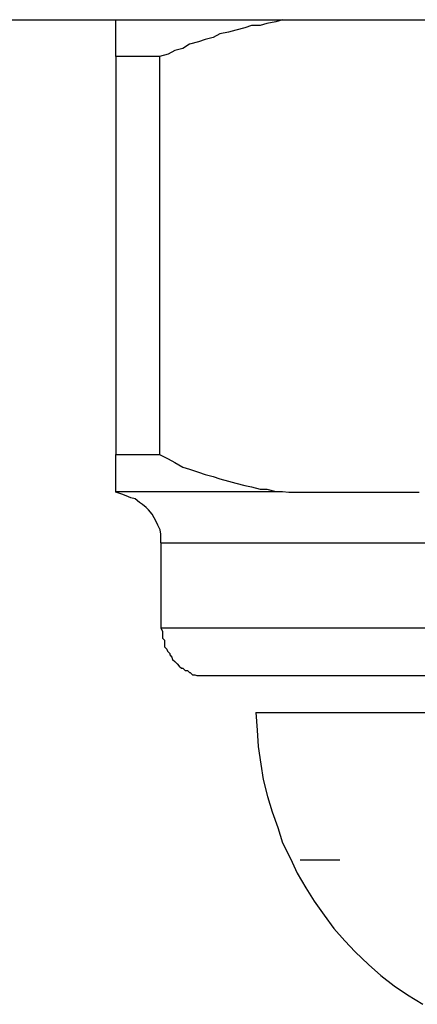
# Model space of a CAD drawing. Extents: x -33.3 to 33.3, y -10.5 to 10.5.
# Drawn here: x -0.7 to -0.7, y 1.3 to 1.5 of the extents above; entities that cross this region are included whole.
import ezdxf

# ---------------------------------------------------------------- set-up
doc = ezdxf.new("R2010")
doc.units = 0
doc.layers.get('0').update_dxf_attribs({"linetype": 'CONTINUOUS'})

msp = doc.modelspace()

# ---------------------------------------------------------------- linework, layer by layer
at = {"color": 0}
for points in [[(-0.7192, 1.4571), (-0.7078, 1.4571)], [(-0.7192, 1.4571), (-0.7078, 1.4571)], [(-0.7192, 1.4571), (-0.7078, 1.4571)], [(-0.7192, 1.4571), (-0.7078, 1.4571)], [(-0.7192, 1.4571), (-0.7078, 1.4571)], [(-0.7192, 1.4571), (-0.7078, 1.4571)], [(-0.7192, 1.4571), (-0.7078, 1.4571)], [(-0.7192, 1.4571), (-0.7078, 1.4571)], [(-0.7192, 1.4571), (-0.7078, 1.4571)], [(-0.7192, 1.4571), (-0.7078, 1.4571)], [(-0.7192, 1.4571), (-0.7078, 1.4571)], [(-0.7192, 1.4571), (-0.7078, 1.4571)], [(-0.7192, 1.4571), (-0.7078, 1.4571)], [(-0.7192, 1.4571), (-0.7078, 1.4571)], [(-0.7192, 1.4571), (-0.7078, 1.4571)], [(-0.7192, 1.4571), (-0.7078, 1.4571)], [(-0.7192, 1.4571), (-0.7078, 1.4571)], [(-0.7192, 1.4571), (-0.7078, 1.4571)], [(-0.7192, 1.4571), (-0.7078, 1.4571)], [(-0.7192, 1.4571), (-0.7078, 1.4571)], [(-0.7192, 1.4571), (-0.7078, 1.4571)], [(-0.7078, 1.4571), (-0.7078, 1.4571)], [(-0.7078, 1.4571), (-0.5492, 1.4571)], [(-0.7078, 1.4571), (-0.5492, 1.4571)], [(-0.7078, 1.4571), (-0.5492, 1.4571)], [(-0.7078, 1.4571), (-0.5492, 1.4571)], [(-0.7078, 1.4571), (-0.5492, 1.4571)], [(-0.7078, 1.4571), (-0.5492, 1.4571)], [(-0.7078, 1.4571), (-0.5492, 1.4571)], [(-0.7078, 1.4571), (-0.5492, 1.4571)], [(-0.7078, 1.4571), (-0.5492, 1.4571)], [(-0.7078, 1.4571), (-0.5492, 1.4571)], [(-0.7078, 1.4571), (-0.5492, 1.4571)], [(-0.7078, 1.4571), (-0.5492, 1.4571)], [(-0.7078, 1.4571), (-0.5492, 1.4571)], [(-0.7078, 1.4571), (-0.5492, 1.4571)], [(-0.7078, 1.4571), (-0.5492, 1.4571)], [(-0.7078, 1.4571), (-0.5492, 1.4571)], [(-0.7078, 1.4571), (-0.5492, 1.4571)], [(-0.7078, 1.4571), (-0.5492, 1.4571)], [(-0.7078, 1.4571), (-0.5492, 1.4571)], [(-0.7078, 1.4571), (-0.5492, 1.4571)], [(-0.7078, 1.4571), (-0.5492, 1.4571)], [(-0.7078, 1.4571), (-0.7078, 1.4571)], [(-0.6992, 1.4571), (-0.6992, 1.4571)], [(-0.6992, 1.4521), (-0.6992, 1.4571)], [(-0.6992, 1.4521), (-0.6992, 1.4571)], [(-0.6992, 1.4521), (-0.6992, 1.4571)], [(-0.6992, 1.4521), (-0.6992, 1.4571)], [(-0.6992, 1.4521), (-0.6992, 1.4571)], [(-0.6992, 1.4521), (-0.6992, 1.4571)], [(-0.6992, 1.4521), (-0.6992, 1.4571)], [(-0.6992, 1.4521), (-0.6992, 1.4571)], [(-0.6992, 1.4521), (-0.6992, 1.4571)], [(-0.6992, 1.4521), (-0.6992, 1.4571)], [(-0.6992, 1.4521), (-0.6992, 1.4571)], [(-0.6992, 1.4521), (-0.6992, 1.4571)], [(-0.6992, 1.4521), (-0.6992, 1.4571)], [(-0.6992, 1.4521), (-0.6992, 1.4571)], [(-0.6992, 1.4521), (-0.6992, 1.4571)], [(-0.6992, 1.4521), (-0.6992, 1.4571)], [(-0.6992, 1.4521), (-0.6992, 1.4571)], [(-0.6992, 1.4521), (-0.6992, 1.4571)], [(-0.6992, 1.4521), (-0.6992, 1.4571)], [(-0.6992, 1.4521), (-0.6992, 1.4571)], [(-0.6992, 1.4521), (-0.6992, 1.4571)], [(-0.6766, 1.4571), (-0.6766, 1.4571), (-0.6775, 1.4568), (-0.6787, 1.4566), (-0.6796, 1.4563), (-0.6808, 1.4563), (-0.6817, 1.456), (-0.6829, 1.4557), (-0.6839, 1.4554), (-0.6851, 1.4552), (-0.686, 1.4547), (-0.6871, 1.4544), (-0.688, 1.4541), (-0.6892, 1.4538), (-0.6901, 1.4532), (-0.6912, 1.4529), (-0.6921, 1.4524), (-0.6933, 1.4521)], [(-0.6992, 1.4521), (-0.6992, 1.4521)], [(-0.6992, 1.4521), (-0.6992, 1.3981)], [(-0.6992, 1.4521), (-0.6992, 1.3981)], [(-0.6992, 1.4521), (-0.6992, 1.3981)], [(-0.6992, 1.4521), (-0.6992, 1.3981)], [(-0.6992, 1.4521), (-0.6992, 1.3981)], [(-0.6992, 1.4521), (-0.6992, 1.3981)], [(-0.6992, 1.4521), (-0.6992, 1.3981)], [(-0.6992, 1.4521), (-0.6992, 1.3981)], [(-0.6992, 1.4521), (-0.6992, 1.3981)], [(-0.6992, 1.4521), (-0.6992, 1.3981)], [(-0.6992, 1.4521), (-0.6992, 1.3981)], [(-0.6992, 1.4521), (-0.6992, 1.3981)], [(-0.6992, 1.4521), (-0.6992, 1.3981)], [(-0.6992, 1.4521), (-0.6992, 1.3981)], [(-0.6992, 1.4521), (-0.6992, 1.3981)], [(-0.6992, 1.4521), (-0.6992, 1.3981)], [(-0.6992, 1.4521), (-0.6992, 1.3981)], [(-0.6992, 1.4521), (-0.6992, 1.3981)], [(-0.6992, 1.4521), (-0.6992, 1.3981)], [(-0.6992, 1.4521), (-0.6992, 1.3981)], [(-0.6992, 1.4521), (-0.6992, 1.3981)], [(-0.6992, 1.4521), (-0.6992, 1.4521)], [(-0.6992, 1.4521), (-0.6992, 1.4521)], [(-0.6933, 1.4521), (-0.6992, 1.4521)], [(-0.6933, 1.4521), (-0.6992, 1.4521)], [(-0.6933, 1.4521), (-0.6992, 1.4521)], [(-0.6933, 1.4521), (-0.6992, 1.4521)], [(-0.6933, 1.4521), (-0.6992, 1.4521)], [(-0.6933, 1.4521), (-0.6992, 1.4521)], [(-0.6933, 1.4521), (-0.6992, 1.4521)], [(-0.6933, 1.4521), (-0.6992, 1.4521)], [(-0.6933, 1.4521), (-0.6992, 1.4521)], [(-0.6933, 1.4521), (-0.6992, 1.4521)], [(-0.6933, 1.4521), (-0.6992, 1.4521)], [(-0.6933, 1.4521), (-0.6992, 1.4521)], [(-0.6933, 1.4521), (-0.6992, 1.4521)], [(-0.6933, 1.4521), (-0.6992, 1.4521)], [(-0.6933, 1.4521), (-0.6992, 1.4521)], [(-0.6933, 1.4521), (-0.6992, 1.4521)], [(-0.6933, 1.4521), (-0.6992, 1.4521)], [(-0.6933, 1.4521), (-0.6992, 1.4521)], [(-0.6933, 1.4521), (-0.6992, 1.4521)], [(-0.6933, 1.4521), (-0.6992, 1.4521)], [(-0.6933, 1.4521), (-0.6992, 1.4521)], [(-0.6933, 1.4521), (-0.6933, 1.4521)], [(-0.6933, 1.4521), (-0.6933, 1.3981)], [(-0.6933, 1.4521), (-0.6933, 1.3981)], [(-0.6933, 1.4521), (-0.6933, 1.3981)], [(-0.6933, 1.4521), (-0.6933, 1.3981)], [(-0.6933, 1.4521), (-0.6933, 1.3981)], [(-0.6933, 1.4521), (-0.6933, 1.3981)], [(-0.6933, 1.4521), (-0.6933, 1.3981)], [(-0.6933, 1.4521), (-0.6933, 1.3981)], [(-0.6933, 1.4521), (-0.6933, 1.3981)], [(-0.6933, 1.4521), (-0.6933, 1.3981)], [(-0.6933, 1.4521), (-0.6933, 1.3981)], [(-0.6933, 1.4521), (-0.6933, 1.3981)], [(-0.6933, 1.4521), (-0.6933, 1.3981)], [(-0.6933, 1.4521), (-0.6933, 1.3981)], [(-0.6933, 1.4521), (-0.6933, 1.3981)], [(-0.6933, 1.4521), (-0.6933, 1.3981)], [(-0.6933, 1.4521), (-0.6933, 1.3981)], [(-0.6933, 1.4521), (-0.6933, 1.3981)], [(-0.6933, 1.4521), (-0.6933, 1.3981)], [(-0.6933, 1.4521), (-0.6933, 1.3981)], [(-0.6933, 1.4521), (-0.6933, 1.3981)], [(-0.6933, 1.4521), (-0.6933, 1.4521)], [(-0.6992, 1.3981), (-0.6992, 1.3981)], [(-0.6992, 1.3931), (-0.6992, 1.3981)], [(-0.6992, 1.3931), (-0.6992, 1.3981)], [(-0.6992, 1.3931), (-0.6992, 1.3981)], [(-0.6992, 1.3931), (-0.6992, 1.3981)], [(-0.6992, 1.3931), (-0.6992, 1.3981)], [(-0.6992, 1.3931), (-0.6992, 1.3981)], [(-0.6992, 1.3931), (-0.6992, 1.3981)], [(-0.6992, 1.3931), (-0.6992, 1.3981)], [(-0.6992, 1.3931), (-0.6992, 1.3981)], [(-0.6992, 1.3931), (-0.6992, 1.3981)], [(-0.6992, 1.3931), (-0.6992, 1.3981)], [(-0.6992, 1.3931), (-0.6992, 1.3981)], [(-0.6992, 1.3931), (-0.6992, 1.3981)], [(-0.6992, 1.3931), (-0.6992, 1.3981)], [(-0.6992, 1.3931), (-0.6992, 1.3981)], [(-0.6992, 1.3931), (-0.6992, 1.3981)], [(-0.6992, 1.3931), (-0.6992, 1.3981)], [(-0.6992, 1.3931), (-0.6992, 1.3981)], [(-0.6992, 1.3931), (-0.6992, 1.3981)], [(-0.6992, 1.3931), (-0.6992, 1.3981)], [(-0.6992, 1.3931), (-0.6992, 1.3981)], [(-0.6992, 1.3981), (-0.6992, 1.3981)], [(-0.6992, 1.3981), (-0.6992, 1.3981)], [(-0.6992, 1.3981), (-0.6933, 1.3981)], [(-0.6992, 1.3981), (-0.6933, 1.3981)], [(-0.6992, 1.3981), (-0.6933, 1.3981)], [(-0.6992, 1.3981), (-0.6933, 1.3981)], [(-0.6992, 1.3981), (-0.6933, 1.3981)], [(-0.6992, 1.3981), (-0.6933, 1.3981)], [(-0.6992, 1.3981), (-0.6933, 1.3981)], [(-0.6992, 1.3981), (-0.6933, 1.3981)], [(-0.6992, 1.3981), (-0.6933, 1.3981)], [(-0.6992, 1.3981), (-0.6933, 1.3981)], [(-0.6992, 1.3981), (-0.6933, 1.3981)], [(-0.6992, 1.3981), (-0.6933, 1.3981)], [(-0.6992, 1.3981), (-0.6933, 1.3981)], [(-0.6992, 1.3981), (-0.6933, 1.3981)], [(-0.6992, 1.3981), (-0.6933, 1.3981)], [(-0.6992, 1.3981), (-0.6933, 1.3981)], [(-0.6992, 1.3981), (-0.6933, 1.3981)], [(-0.6992, 1.3981), (-0.6933, 1.3981)], [(-0.6992, 1.3981), (-0.6933, 1.3981)], [(-0.6992, 1.3981), (-0.6933, 1.3981)], [(-0.6992, 1.3981), (-0.6933, 1.3981)], [(-0.6933, 1.3981), (-0.6933, 1.3981)], [(-0.6933, 1.3981), (-0.6933, 1.3981), (-0.6921, 1.3975), (-0.6912, 1.397), (-0.6901, 1.3964), (-0.6892, 1.3961), (-0.688, 1.3957), (-0.6871, 1.3954), (-0.686, 1.3951), (-0.6851, 1.3948), (-0.6839, 1.3945), (-0.6829, 1.3942), (-0.6817, 1.3939), (-0.6808, 1.3937), (-0.6796, 1.3934), (-0.6787, 1.3934), (-0.6775, 1.3931), (-0.6766, 1.3931)], [(-0.6933, 1.3981), (-0.6933, 1.3981)], [(-0.6992, 1.3931), (-0.6992, 1.3931)], [(-0.6992, 1.393), (-0.6992, 1.3931)], [(-0.6992, 1.393), (-0.6992, 1.3931)], [(-0.6992, 1.393), (-0.6992, 1.3931)], [(-0.6992, 1.393), (-0.6992, 1.3931)], [(-0.6992, 1.393), (-0.6992, 1.3931)], [(-0.6992, 1.393), (-0.6992, 1.3931)], [(-0.6992, 1.393), (-0.6992, 1.3931)], [(-0.6992, 1.393), (-0.6992, 1.3931)], [(-0.6992, 1.393), (-0.6992, 1.3931)], [(-0.6992, 1.393), (-0.6992, 1.3931)], [(-0.6992, 1.393), (-0.6992, 1.3931)], [(-0.6992, 1.393), (-0.6992, 1.3931)], [(-0.6992, 1.393), (-0.6992, 1.3931)], [(-0.6992, 1.393), (-0.6992, 1.3931)], [(-0.6992, 1.393), (-0.6992, 1.3931)], [(-0.6992, 1.393), (-0.6992, 1.3931)], [(-0.6992, 1.393), (-0.6992, 1.3931)], [(-0.6992, 1.393), (-0.6992, 1.3931)], [(-0.6992, 1.393), (-0.6992, 1.3931)], [(-0.6992, 1.393), (-0.6992, 1.3931)], [(-0.6992, 1.393), (-0.6992, 1.3931)], [(-0.6992, 1.3931), (-0.6992, 1.3931)], [(-0.6992, 1.3931), (-0.6992, 1.3931)], [(-0.6992, 1.3931), (-0.6766, 1.3931)], [(-0.6992, 1.3931), (-0.6766, 1.3931)], [(-0.6992, 1.3931), (-0.6766, 1.3931)], [(-0.6992, 1.3931), (-0.6766, 1.3931)], [(-0.6992, 1.3931), (-0.6766, 1.3931)], [(-0.6992, 1.3931), (-0.6766, 1.3931)], [(-0.6992, 1.3931), (-0.6766, 1.3931)], [(-0.6992, 1.3931), (-0.6766, 1.3931)], [(-0.6992, 1.3931), (-0.6766, 1.3931)], [(-0.6992, 1.3931), (-0.6766, 1.3931)], [(-0.6992, 1.3931), (-0.6766, 1.3931)], [(-0.6992, 1.3931), (-0.6766, 1.3931)], [(-0.6992, 1.3931), (-0.6766, 1.3931)], [(-0.6992, 1.3931), (-0.6766, 1.3931)], [(-0.6992, 1.3931), (-0.6766, 1.3931)], [(-0.6992, 1.3931), (-0.6766, 1.3931)], [(-0.6992, 1.3931), (-0.6766, 1.3931)], [(-0.6992, 1.3931), (-0.6766, 1.3931)], [(-0.6992, 1.3931), (-0.6766, 1.3931)], [(-0.6992, 1.3931), (-0.6766, 1.3931)], [(-0.6992, 1.3931), (-0.6766, 1.3931)], [(-0.6992, 1.393), (-0.6992, 1.393)], [(-0.6931, 1.3861), (-0.6931, 1.3861), (-0.6931, 1.3867), (-0.6931, 1.3873), (-0.6932, 1.3879), (-0.6935, 1.3885), (-0.6937, 1.3889), (-0.694, 1.3895), (-0.6943, 1.39), (-0.6948, 1.3906), (-0.6951, 1.3909), (-0.6956, 1.3913), (-0.696, 1.3916), (-0.6966, 1.3921), (-0.6972, 1.3922), (-0.6978, 1.3925), (-0.6984, 1.3927), (-0.6992, 1.393)], [(-0.6766, 1.3931), (-0.6766, 1.3931), (-0.6757, 1.393), (-0.6751, 1.393), (-0.6745, 1.393), (-0.6739, 1.393), (-0.6733, 1.393), (-0.6727, 1.393), (-0.6721, 1.393), (-0.6715, 1.393), (-0.6709, 1.393), (-0.6703, 1.393), (-0.6697, 1.393), (-0.6691, 1.393), (-0.6685, 1.393), (-0.6679, 1.393), (-0.6673, 1.393), (-0.6667, 1.393), (-0.6667, 1.393), (-0.6658, 1.393), (-0.6652, 1.393), (-0.6646, 1.393), (-0.664, 1.393), (-0.6634, 1.393), (-0.6628, 1.393), (-0.6622, 1.393), (-0.6616, 1.393), (-0.661, 1.393), (-0.6604, 1.393), (-0.6598, 1.393), (-0.6592, 1.393), (-0.6586, 1.393), (-0.658, 1.393)], [(-0.6766, 1.3931), (-0.6766, 1.3931)], [(-0.6931, 1.3861), (-0.6931, 1.3861)], [(-0.6931, 1.3861), (-0.6931, 1.3746)], [(-0.6931, 1.3861), (-0.6931, 1.3746)], [(-0.6931, 1.3861), (-0.6931, 1.3746)], [(-0.6931, 1.3861), (-0.6931, 1.3746)], [(-0.6931, 1.3861), (-0.6931, 1.3746)], [(-0.6931, 1.3861), (-0.6931, 1.3746)], [(-0.6931, 1.3861), (-0.6931, 1.3746)], [(-0.6931, 1.3861), (-0.6931, 1.3746)], [(-0.6931, 1.3861), (-0.6931, 1.3746)], [(-0.6931, 1.3861), (-0.6931, 1.3746)], [(-0.6931, 1.3861), (-0.6931, 1.3746)], [(-0.6931, 1.3861), (-0.6931, 1.3746)], [(-0.6931, 1.3861), (-0.6931, 1.3746)], [(-0.6931, 1.3861), (-0.6931, 1.3746)], [(-0.6931, 1.3861), (-0.6931, 1.3746)], [(-0.6931, 1.3861), (-0.6931, 1.3746)], [(-0.6931, 1.3861), (-0.6931, 1.3746)], [(-0.6931, 1.3861), (-0.6931, 1.3746)], [(-0.6931, 1.3861), (-0.6931, 1.3746)], [(-0.6931, 1.3861), (-0.6931, 1.3746)], [(-0.6931, 1.3861), (-0.6931, 1.3746)], [(-0.6931, 1.3861), (-0.6931, 1.3861)], [(-0.6931, 1.3861), (-0.6852, 1.3861)], [(-0.6931, 1.3861), (-0.6852, 1.3861)], [(-0.6931, 1.3861), (-0.6852, 1.3861)], [(-0.6931, 1.3861), (-0.6852, 1.3861)], [(-0.6931, 1.3861), (-0.6852, 1.3861)], [(-0.6931, 1.3861), (-0.6852, 1.3861)], [(-0.6931, 1.3861), (-0.6852, 1.3861)], [(-0.6931, 1.3861), (-0.6852, 1.3861)], [(-0.6931, 1.3861), (-0.6852, 1.3861)], [(-0.6931, 1.3861), (-0.6852, 1.3861)], [(-0.6931, 1.3861), (-0.6852, 1.3861)], [(-0.6931, 1.3861), (-0.6852, 1.3861)], [(-0.6931, 1.3861), (-0.6852, 1.3861)], [(-0.6931, 1.3861), (-0.6852, 1.3861)], [(-0.6931, 1.3861), (-0.6852, 1.3861)], [(-0.6931, 1.3861), (-0.6852, 1.3861)], [(-0.6931, 1.3861), (-0.6852, 1.3861)], [(-0.6931, 1.3861), (-0.6852, 1.3861)], [(-0.6931, 1.3861), (-0.6852, 1.3861)], [(-0.6931, 1.3861), (-0.6852, 1.3861)], [(-0.6931, 1.3861), (-0.6852, 1.3861)], [(-0.6852, 1.3861), (-0.6852, 1.3861)], [(-0.6852, 1.3861), (-0.5752, 1.3861)], [(-0.6852, 1.3861), (-0.5752, 1.3861)], [(-0.6852, 1.3861), (-0.5752, 1.3861)], [(-0.6852, 1.3861), (-0.5752, 1.3861)], [(-0.6852, 1.3861), (-0.5752, 1.3861)], [(-0.6852, 1.3861), (-0.5752, 1.3861)], [(-0.6852, 1.3861), (-0.5752, 1.3861)], [(-0.6852, 1.3861), (-0.5752, 1.3861)], [(-0.6852, 1.3861), (-0.5752, 1.3861)], [(-0.6852, 1.3861), (-0.5752, 1.3861)], [(-0.6852, 1.3861), (-0.5752, 1.3861)], [(-0.6852, 1.3861), (-0.5752, 1.3861)], [(-0.6852, 1.3861), (-0.5752, 1.3861)], [(-0.6852, 1.3861), (-0.5752, 1.3861)], [(-0.6852, 1.3861), (-0.5752, 1.3861)], [(-0.6852, 1.3861), (-0.5752, 1.3861)], [(-0.6852, 1.3861), (-0.5752, 1.3861)], [(-0.6852, 1.3861), (-0.5752, 1.3861)], [(-0.6852, 1.3861), (-0.5752, 1.3861)], [(-0.6852, 1.3861), (-0.5752, 1.3861)], [(-0.6852, 1.3861), (-0.5752, 1.3861)], [(-0.6852, 1.3861), (-0.6852, 1.3861)], [(-0.6931, 1.3746), (-0.6931, 1.3746), (-0.6929, 1.3741), (-0.6929, 1.3738), (-0.6929, 1.3735), (-0.6929, 1.3732), (-0.6926, 1.3729), (-0.6926, 1.3726), (-0.6926, 1.3723), (-0.6926, 1.372), (-0.6923, 1.3717), (-0.6922, 1.3714), (-0.6919, 1.3711), (-0.6919, 1.3709), (-0.6916, 1.3706), (-0.6915, 1.3703), (-0.6912, 1.37), (-0.6912, 1.37), (-0.6912, 1.37), (-0.6909, 1.3697), (-0.6906, 1.3694), (-0.6903, 1.3691), (-0.6901, 1.3691), (-0.6898, 1.3688), (-0.6895, 1.3688), (-0.6892, 1.3685), (-0.6891, 1.3685), (-0.6888, 1.3682), (-0.6885, 1.3682), (-0.6882, 1.3681), (-0.6879, 1.3681), (-0.6876, 1.3681), (-0.6873, 1.3681), (-0.687, 1.3681), (-0.6867, 1.3681)], [(-0.6931, 1.3746), (-0.6931, 1.3746)], [(-0.6931, 1.3746), (-0.6931, 1.3746)], [(-0.6931, 1.3746), (-0.6852, 1.3746)], [(-0.6931, 1.3746), (-0.6852, 1.3746)], [(-0.6931, 1.3746), (-0.6852, 1.3746)], [(-0.6931, 1.3746), (-0.6852, 1.3746)], [(-0.6931, 1.3746), (-0.6852, 1.3746)], [(-0.6931, 1.3746), (-0.6852, 1.3746)], [(-0.6931, 1.3746), (-0.6852, 1.3746)], [(-0.6931, 1.3746), (-0.6852, 1.3746)], [(-0.6931, 1.3746), (-0.6852, 1.3746)], [(-0.6931, 1.3746), (-0.6852, 1.3746)], [(-0.6931, 1.3746), (-0.6852, 1.3746)], [(-0.6931, 1.3746), (-0.6852, 1.3746)], [(-0.6931, 1.3746), (-0.6852, 1.3746)], [(-0.6931, 1.3746), (-0.6852, 1.3746)], [(-0.6931, 1.3746), (-0.6852, 1.3746)], [(-0.6931, 1.3746), (-0.6852, 1.3746)], [(-0.6931, 1.3746), (-0.6852, 1.3746)], [(-0.6931, 1.3746), (-0.6852, 1.3746)], [(-0.6931, 1.3746), (-0.6852, 1.3746)], [(-0.6931, 1.3746), (-0.6852, 1.3746)], [(-0.6931, 1.3746), (-0.6852, 1.3746)], [(-0.6852, 1.3746), (-0.6852, 1.3746)], [(-0.6852, 1.3746), (-0.5752, 1.3746)], [(-0.6852, 1.3746), (-0.5752, 1.3746)], [(-0.6852, 1.3746), (-0.5752, 1.3746)], [(-0.6852, 1.3746), (-0.5752, 1.3746)], [(-0.6852, 1.3746), (-0.5752, 1.3746)], [(-0.6852, 1.3746), (-0.5752, 1.3746)], [(-0.6852, 1.3746), (-0.5752, 1.3746)], [(-0.6852, 1.3746), (-0.5752, 1.3746)], [(-0.6852, 1.3746), (-0.5752, 1.3746)], [(-0.6852, 1.3746), (-0.5752, 1.3746)], [(-0.6852, 1.3746), (-0.5752, 1.3746)], [(-0.6852, 1.3746), (-0.5752, 1.3746)], [(-0.6852, 1.3746), (-0.5752, 1.3746)], [(-0.6852, 1.3746), (-0.5752, 1.3746)], [(-0.6852, 1.3746), (-0.5752, 1.3746)], [(-0.6852, 1.3746), (-0.5752, 1.3746)], [(-0.6852, 1.3746), (-0.5752, 1.3746)], [(-0.6852, 1.3746), (-0.5752, 1.3746)], [(-0.6852, 1.3746), (-0.5752, 1.3746)], [(-0.6852, 1.3746), (-0.5752, 1.3746)], [(-0.6852, 1.3746), (-0.5752, 1.3746)], [(-0.6852, 1.3746), (-0.6852, 1.3746)], [(-0.6867, 1.3681), (-0.6867, 1.3681)], [(-0.6867, 1.3681), (-0.6796, 1.3681)], [(-0.6867, 1.3681), (-0.6796, 1.3681)], [(-0.6867, 1.3681), (-0.6796, 1.3681)], [(-0.6867, 1.3681), (-0.6796, 1.3681)], [(-0.6867, 1.3681), (-0.6796, 1.3681)], [(-0.6867, 1.3681), (-0.6796, 1.3681)], [(-0.6867, 1.3681), (-0.6796, 1.3681)], [(-0.6867, 1.3681), (-0.6796, 1.3681)], [(-0.6867, 1.3681), (-0.6796, 1.3681)], [(-0.6867, 1.3681), (-0.6796, 1.3681)], [(-0.6867, 1.3681), (-0.6796, 1.3681)], [(-0.6867, 1.3681), (-0.6796, 1.3681)], [(-0.6867, 1.3681), (-0.6796, 1.3681)], [(-0.6867, 1.3681), (-0.6796, 1.3681)], [(-0.6867, 1.3681), (-0.6796, 1.3681)], [(-0.6867, 1.3681), (-0.6796, 1.3681)], [(-0.6867, 1.3681), (-0.6796, 1.3681)], [(-0.6867, 1.3681), (-0.6796, 1.3681)], [(-0.6867, 1.3681), (-0.6796, 1.3681)], [(-0.6867, 1.3681), (-0.6796, 1.3681)], [(-0.6867, 1.3681), (-0.6796, 1.3681)], [(-0.6796, 1.3681), (-0.6796, 1.3681)], [(-0.6796, 1.3681), (-0.5817, 1.3681)], [(-0.6796, 1.3681), (-0.5817, 1.3681)], [(-0.6796, 1.3681), (-0.5817, 1.3681)], [(-0.6796, 1.3681), (-0.5817, 1.3681)], [(-0.6796, 1.3681), (-0.5817, 1.3681)], [(-0.6796, 1.3681), (-0.5817, 1.3681)], [(-0.6796, 1.3681), (-0.5817, 1.3681)], [(-0.6796, 1.3681), (-0.5817, 1.3681)], [(-0.6796, 1.3681), (-0.5817, 1.3681)], [(-0.6796, 1.3681), (-0.5817, 1.3681)], [(-0.6796, 1.3681), (-0.5817, 1.3681)], [(-0.6796, 1.3681), (-0.5817, 1.3681)], [(-0.6796, 1.3681), (-0.5817, 1.3681)], [(-0.6796, 1.3681), (-0.5817, 1.3681)], [(-0.6796, 1.3681), (-0.5817, 1.3681)], [(-0.6796, 1.3681), (-0.5817, 1.3681)], [(-0.6796, 1.3681), (-0.5817, 1.3681)], [(-0.6796, 1.3681), (-0.5817, 1.3681)], [(-0.6796, 1.3681), (-0.5817, 1.3681)], [(-0.6796, 1.3681), (-0.5817, 1.3681)], [(-0.6796, 1.3681), (-0.5817, 1.3681)], [(-0.6796, 1.3681), (-0.6796, 1.3681)], [(-0.6802, 1.3631), (-0.6802, 1.3631), (-0.68, 1.3607), (-0.6799, 1.3585), (-0.6795, 1.3561), (-0.6792, 1.354), (-0.6786, 1.3517), (-0.678, 1.3496), (-0.6772, 1.3475), (-0.6766, 1.3454), (-0.6755, 1.3433), (-0.6746, 1.3413), (-0.6734, 1.3393), (-0.6723, 1.3375), (-0.6709, 1.3356), (-0.6696, 1.3338), (-0.6681, 1.3321), (-0.6667, 1.3306), (-0.6667, 1.3306), (-0.6649, 1.3289), (-0.6632, 1.3274), (-0.6614, 1.326), (-0.6596, 1.3248), (-0.6575, 1.3235)], [(-0.6802, 1.3631), (-0.6802, 1.3631)], [(-0.6802, 1.3631), (-0.6802, 1.3631)], [(-0.6802, 1.3631), (-0.6802, 1.3631)], [(-0.6802, 1.3631), (-0.6802, 1.3631)], [(-0.6802, 1.3631), (-0.6802, 1.3631)], [(-0.6802, 1.3631), (-0.6802, 1.3631)], [(-0.6802, 1.3631), (-0.6802, 1.3631)], [(-0.6802, 1.3631), (-0.6802, 1.3631)], [(-0.6802, 1.3631), (-0.6802, 1.3631)], [(-0.6802, 1.3631), (-0.6802, 1.3631)], [(-0.6802, 1.3631), (-0.6802, 1.3631)], [(-0.6802, 1.3631), (-0.6802, 1.3631)], [(-0.6802, 1.3631), (-0.6802, 1.3631)], [(-0.6802, 1.3631), (-0.6802, 1.3631)], [(-0.6802, 1.3631), (-0.6802, 1.3631)], [(-0.6802, 1.3631), (-0.6802, 1.3631)], [(-0.6802, 1.3631), (-0.6802, 1.3631)], [(-0.6802, 1.3631), (-0.6802, 1.3631)], [(-0.6802, 1.3631), (-0.6802, 1.3631)], [(-0.6802, 1.3631), (-0.6802, 1.3631)], [(-0.6802, 1.3631), (-0.6802, 1.3631)], [(-0.6802, 1.3631), (-0.6802, 1.3631)], [(-0.6802, 1.3631), (-0.6802, 1.3631)], [(-0.6802, 1.3631), (-0.6802, 1.3631)], [(-0.6802, 1.3631), (-0.674, 1.3631)], [(-0.6802, 1.3631), (-0.674, 1.3631)], [(-0.6802, 1.3631), (-0.674, 1.3631)], [(-0.6802, 1.3631), (-0.674, 1.3631)], [(-0.6802, 1.3631), (-0.674, 1.3631)], [(-0.6802, 1.3631), (-0.674, 1.3631)], [(-0.6802, 1.3631), (-0.674, 1.3631)], [(-0.6802, 1.3631), (-0.674, 1.3631)], [(-0.6802, 1.3631), (-0.674, 1.3631)], [(-0.6802, 1.3631), (-0.674, 1.3631)], [(-0.6802, 1.3631), (-0.674, 1.3631)], [(-0.6802, 1.3631), (-0.674, 1.3631)], [(-0.6802, 1.3631), (-0.674, 1.3631)], [(-0.6802, 1.3631), (-0.674, 1.3631)], [(-0.6802, 1.3631), (-0.674, 1.3631)], [(-0.6802, 1.3631), (-0.674, 1.3631)], [(-0.6802, 1.3631), (-0.674, 1.3631)], [(-0.6802, 1.3631), (-0.674, 1.3631)], [(-0.6802, 1.3631), (-0.674, 1.3631)], [(-0.6802, 1.3631), (-0.674, 1.3631)], [(-0.6802, 1.3631), (-0.674, 1.3631)], [(-0.674, 1.3631), (-0.674, 1.3631)], [(-0.674, 1.3631), (-0.5882, 1.3631)], [(-0.674, 1.3631), (-0.5882, 1.3631)], [(-0.674, 1.3631), (-0.5882, 1.3631)], [(-0.674, 1.3631), (-0.5882, 1.3631)], [(-0.674, 1.3631), (-0.5882, 1.3631)], [(-0.674, 1.3631), (-0.5882, 1.3631)], [(-0.674, 1.3631), (-0.5882, 1.3631)], [(-0.674, 1.3631), (-0.5882, 1.3631)], [(-0.674, 1.3631), (-0.5882, 1.3631)], [(-0.674, 1.3631), (-0.5882, 1.3631)], [(-0.674, 1.3631), (-0.5882, 1.3631)], [(-0.674, 1.3631), (-0.5882, 1.3631)], [(-0.674, 1.3631), (-0.5882, 1.3631)], [(-0.674, 1.3631), (-0.5882, 1.3631)], [(-0.674, 1.3631), (-0.5882, 1.3631)], [(-0.674, 1.3631), (-0.5882, 1.3631)], [(-0.674, 1.3631), (-0.5882, 1.3631)], [(-0.674, 1.3631), (-0.5882, 1.3631)], [(-0.674, 1.3631), (-0.5882, 1.3631)], [(-0.674, 1.3631), (-0.5882, 1.3631)], [(-0.674, 1.3631), (-0.5882, 1.3631)], [(-0.674, 1.3631), (-0.674, 1.3631)], [(-0.6742, 1.3431), (-0.6742, 1.3431)], [(-0.6742, 1.3431), (-0.6688, 1.3431)], [(-0.6742, 1.3431), (-0.6688, 1.3431)], [(-0.6742, 1.3431), (-0.6688, 1.3431)], [(-0.6742, 1.3431), (-0.6688, 1.3431)], [(-0.6742, 1.3431), (-0.6688, 1.3431)], [(-0.6742, 1.3431), (-0.6688, 1.3431)], [(-0.6742, 1.3431), (-0.6688, 1.3431)], [(-0.6742, 1.3431), (-0.6688, 1.3431)], [(-0.6742, 1.3431), (-0.6688, 1.3431)], [(-0.6742, 1.3431), (-0.6688, 1.3431)], [(-0.6742, 1.3431), (-0.6688, 1.3431)], [(-0.6742, 1.3431), (-0.6688, 1.3431)], [(-0.6742, 1.3431), (-0.6688, 1.3431)], [(-0.6742, 1.3431), (-0.6688, 1.3431)], [(-0.6742, 1.3431), (-0.6688, 1.3431)], [(-0.6742, 1.3431), (-0.6688, 1.3431)], [(-0.6742, 1.3431), (-0.6688, 1.3431)], [(-0.6742, 1.3431), (-0.6688, 1.3431)], [(-0.6742, 1.3431), (-0.6688, 1.3431)], [(-0.6742, 1.3431), (-0.6688, 1.3431)], [(-0.6742, 1.3431), (-0.6688, 1.3431)], [(-0.6688, 1.3431), (-0.6688, 1.3431)]]:
    msp.add_lwpolyline(points, dxfattribs=at)

doc.saveas('drawing.dxf')
